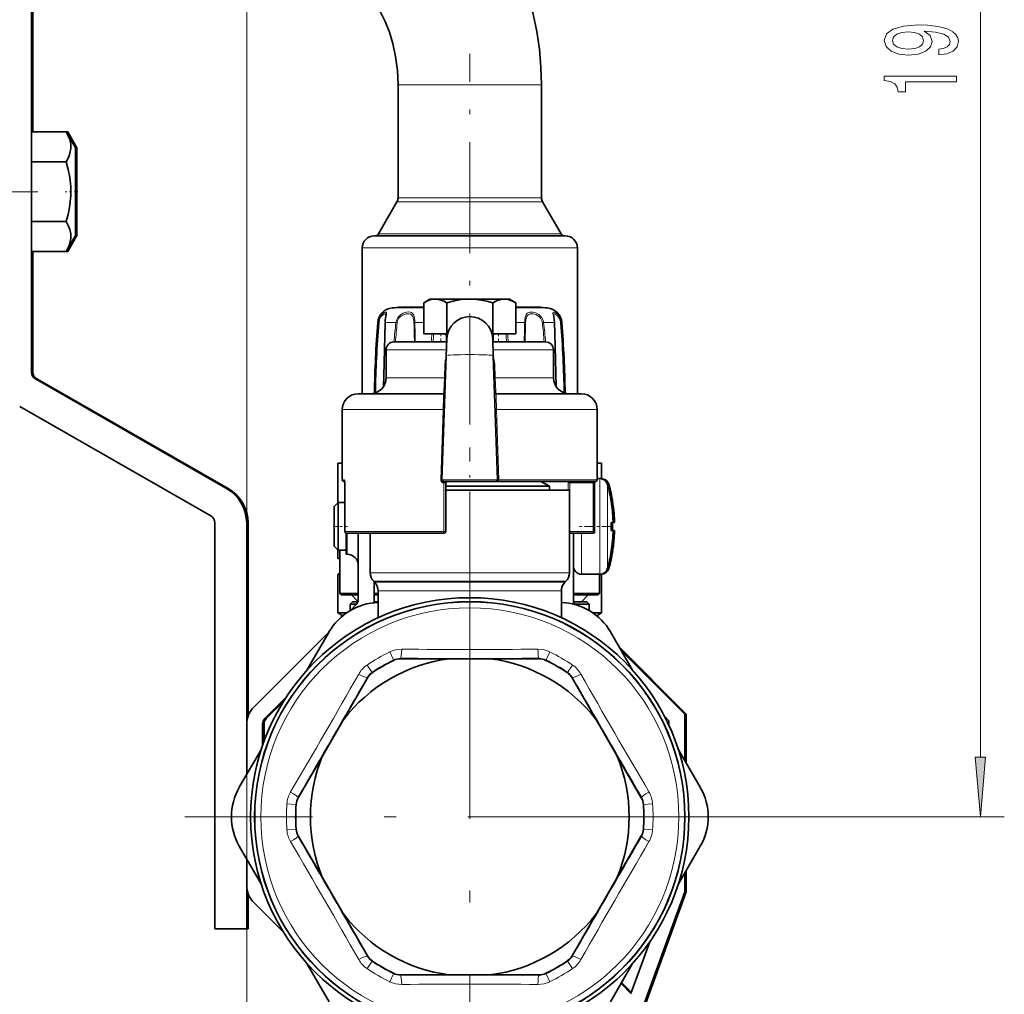
# Model space of a CAD drawing. Extents: x 0 to 420, y 0 to 297.
# Drawn here: x 315 to 357, y 121 to 162 of the extents above; entities that cross this region are included whole.
import ezdxf

# ---------------------------------------------------------------- set-up
doc = ezdxf.new("R2010")
doc.units = 0
doc.linetypes.add('DASHDOT', pattern=[18.5, 12, -3, 0.5, -3])

msp = doc.modelspace()

# ---------------------------------------------------------------- linework, layer by layer
at = {"color": 7, "lineweight": 35}
for p, q in [((315.958, 146.979), (315.958, 191.027)), ((316.016, 157.026), (316.016, 190.157)), ((331.291, 155.339), (331.291, 158.993)), ((337.291, 155.339), (337.291, 158.993)), ((315.958, 157.026), (315.958, 156.237)), ((315.958, 157.026), (317.413, 157.026)), ((317.791, 156.358), (317.413, 157.026)), ((317.413, 157.026), (317.471, 157.026)), ((317.849, 156.358), (317.471, 157.026)), ((317.791, 152.691), (317.791, 156.358)), ((317.849, 152.691), (317.849, 156.358)), ((315.958, 155.775), (317.413, 155.775)), ((331.291, 154.263), (331.291, 155.339)), ((337.291, 154.263), (337.291, 155.339)), ((331.246, 154.096), (330.472, 152.755)), ((337.336, 154.096), (338.11, 152.755)), ((315.958, 153.273), (317.413, 153.273)), ((317.791, 152.691), (317.413, 152.023)), ((317.849, 152.691), (317.471, 152.023)), ((330.291, 152.672), (332.633, 152.672)), ((332.633, 152.672), (338.291, 152.672)), ((315.958, 152.023), (317.413, 152.023)), ((316.016, 146.979), (316.016, 152.023)), ((316.016, 152.023), (317.471, 152.023)), ((329.791, 146.072), (329.791, 152.172)), ((338.791, 146.072), (338.791, 152.172)), ((332.625, 150.031), (332.367, 149.881)), ((332.625, 150.031), (335.753, 150.031)), ((335.753, 150.031), (335.957, 150.031)), ((335.957, 150.031), (336.216, 149.881)), ((332.367, 149.695), (331.423, 149.695)), ((332.367, 148.572), (332.367, 149.881)), ((333.329, 148.572), (333.329, 149.881)), ((335.253, 148.572), (335.253, 149.881)), ((336.216, 148.572), (336.216, 149.881)), ((337.16, 149.695), (336.216, 149.695)), ((332.367, 148.572), (333.329, 148.572)), ((333.333, 148.373), (333.308, 147.663)), ((333.316, 148.239), (333.316, 148.489)), ((333.329, 148.572), (333.361, 148.572)), ((335.221, 148.572), (335.253, 148.572)), ((335.249, 148.373), (335.274, 147.663)), ((335.253, 148.572), (336.216, 148.572)), ((335.267, 148.239), (335.267, 148.489)), ((330.791, 146.739), (330.791, 147.906)), ((331.512, 148.239), (331.124, 148.239)), ((333.328, 148.239), (331.512, 148.239)), ((337.458, 148.239), (335.254, 148.239)), ((337.791, 146.739), (337.791, 147.906)), ((333.127, 142.475), (333.308, 147.663)), ((335.455, 142.475), (335.274, 147.663)), ((324.12, 142.11), (316.125, 146.69)), ((324.178, 142.11), (316.184, 146.69)), ((330.196, 146.072), (329.624, 146.072)), ((333.188, 146.072), (330.196, 146.072)), ((338.958, 146.072), (335.394, 146.072)), ((315.463, 145.543), (323.457, 140.963)), ((328.958, 142.472), (328.958, 145.406)), ((339.624, 142.472), (339.624, 145.406)), ((328.774, 141.506), (328.774, 143.172)), ((328.958, 143.172), (328.774, 143.172)), ((339.808, 143.172), (339.624, 143.172)), ((339.808, 142.522), (339.808, 143.172)), ((339.624, 142.522), (339.735, 142.522)), ((339.742, 142.522), (339.793, 142.522)), ((329.063, 142.406), (329.024, 142.406)), ((329.067, 140.306), (329.067, 142.339)), ((333.127, 142.471), (333.127, 142.474)), ((333.193, 142.406), (335.389, 142.406)), ((333.291, 142.339), (333.291, 140.306)), ((335.889, 142.198), (333.291, 142.198)), ((339.558, 142.406), (335.389, 142.406)), ((337.624, 142.198), (335.889, 142.198)), ((337.266, 142.406), (337.624, 142.198)), ((337.624, 142.039), (337.624, 142.198)), ((339.515, 142.339), (339.515, 140.306)), ((339.519, 142.398), (339.52, 142.406)), ((333.291, 142.039), (338.458, 142.039)), ((338.458, 142.039), (338.458, 138.579)), ((328.624, 141.356), (328.791, 141.522)), ((328.624, 141.254), (328.624, 141.356)), ((328.791, 141.4), (328.791, 141.522)), ((328.791, 141.522), (329.067, 141.522)), ((328.791, 139.522), (328.791, 141.4)), ((340.208, 141.56), (340.21, 141.561)), ((340.266, 141.56), (340.268, 141.561)), ((328.624, 139.689), (328.624, 141.254)), ((323.624, 140.674), (323.624, 123.685)), ((324.958, 140.664), (324.958, 130.14)), ((325.016, 140.664), (325.016, 132.588)), ((340.208, 140.689), (340.287, 140.689)), ((340.287, 140.689), (340.345, 140.689)), ((329.124, 139.356), (329.124, 140.24)), ((333.224, 140.239), (329.134, 140.239)), ((329.624, 140.239), (329.624, 137.47)), ((330.124, 140.239), (330.124, 138.579)), ((338.474, 140.239), (338.458, 140.239)), ((339.449, 140.239), (338.474, 140.239)), ((338.624, 137.332), (338.624, 140.239)), ((340.208, 140.356), (340.287, 140.356)), ((340.287, 140.356), (340.345, 140.356)), ((328.624, 139.689), (328.791, 139.522)), ((328.774, 139.172), (328.774, 139.539)), ((328.791, 139.522), (329.124, 139.522)), ((328.849, 139.522), (328.858, 139.522)), ((328.858, 137.719), (328.858, 139.522)), ((329.124, 139.356), (329.158, 139.356)), ((340.21, 139.483), (340.208, 139.485)), ((340.268, 139.483), (340.266, 139.485)), ((328.858, 139.172), (328.774, 139.172)), ((328.858, 138.589), (328.774, 138.506)), ((328.858, 138.506), (328.774, 138.506)), ((328.774, 136.9), (328.774, 138.506)), ((338.958, 138.522), (339.735, 138.522)), ((339.724, 137.719), (339.724, 138.522)), ((339.724, 137.719), (339.724, 138.522)), ((339.724, 137.719), (339.724, 138.522)), ((339.724, 137.719), (339.724, 138.522)), ((339.724, 137.719), (339.724, 138.522)), ((339.724, 137.719), (339.724, 138.522)), ((339.724, 138.522), (339.793, 138.522)), ((339.808, 138.506), (339.724, 138.506)), ((339.791, 138.522), (339.808, 138.506)), ((339.808, 136.9), (339.808, 138.506)), ((330.311, 138.185), (330.271, 138.226)), ((330.291, 137.47), (330.291, 138.206)), ((338.271, 138.185), (338.311, 138.226)), ((329.624, 137.719), (328.858, 137.719)), ((328.924, 137.652), (328.858, 137.719)), ((328.924, 137.652), (328.858, 137.719)), ((328.924, 137.652), (328.858, 137.719)), ((328.924, 137.652), (328.858, 137.719)), ((328.924, 137.652), (328.858, 137.719)), ((328.924, 137.652), (328.858, 137.719)), ((329.624, 137.652), (328.924, 137.652)), ((329.613, 137.384), (329.344, 137.652)), ((329.613, 137.384), (329.344, 137.652)), ((329.613, 137.384), (329.344, 137.652)), ((329.613, 137.384), (329.344, 137.652)), ((329.613, 137.384), (329.344, 137.652)), ((329.613, 137.384), (329.344, 137.652)), ((330.458, 137.719), (330.291, 137.719)), ((330.458, 137.652), (330.291, 137.652)), ((330.458, 137.832), (330.458, 136.699)), ((338.124, 137.832), (338.124, 136.699)), ((339.724, 137.719), (338.624, 137.719)), ((339.658, 137.652), (338.624, 137.652)), ((338.958, 137.372), (339.238, 137.652)), ((338.958, 137.372), (339.238, 137.652)), ((338.958, 137.372), (339.238, 137.652)), ((338.958, 137.372), (339.238, 137.652)), ((338.958, 137.372), (339.238, 137.652)), ((338.958, 137.372), (339.238, 137.652)), ((339.658, 137.652), (339.724, 137.719)), ((339.658, 137.652), (339.724, 137.719)), ((339.658, 137.652), (339.724, 137.719)), ((339.658, 137.652), (339.724, 137.719)), ((339.658, 137.652), (339.724, 137.719)), ((339.658, 137.652), (339.724, 137.719)), ((329.391, 137.372), (329.291, 137.272)), ((329.291, 137.272), (329.56, 137.272)), ((329.291, 137.272), (329.291, 136.998)), ((329.527, 137.234), (329.296, 137.003)), ((329.391, 137.372), (329.61, 137.372)), ((330.286, 137.372), (330.458, 137.372)), ((338.624, 137.372), (339.191, 137.372)), ((338.708, 137.248), (338.624, 137.332)), ((338.684, 137.272), (339.291, 137.272)), ((339.191, 137.372), (339.291, 137.272)), ((339.291, 137.272), (339.291, 137)), ((339.291, 137.272), (339.291, 137)), ((339.291, 137.272), (339.291, 137)), ((339.291, 137.272), (339.291, 137)), ((339.291, 137.272), (339.291, 137)), ((339.291, 137.272), (339.291, 137)), ((329.134, 136.9), (328.774, 136.9)), ((328.978, 136.783), (328.774, 136.9)), ((339.808, 136.9), (339.448, 136.9)), ((339.604, 136.783), (339.808, 136.9)), ((328.407, 136.115), (325.251, 132.958)), ((327.478, 134.505), (328.402, 136.106)), ((341.104, 134.505), (340.18, 136.106)), ((343.349, 132.665), (340.551, 135.464)), ((343.291, 132.665), (340.63, 135.326)), ((333.433, 134.983), (331.398, 134.985)), ((333.433, 134.983), (335.149, 134.983)), ((335.149, 134.983), (337.185, 134.985)), ((328.994, 132.421), (330.011, 134.185)), ((339.588, 132.421), (338.571, 134.185)), ((325.722, 132.487), (326.609, 133.373)), ((325.78, 132.487), (326.506, 133.212)), ((343.291, 130.717), (343.291, 132.665)), ((343.349, 130.616), (343.349, 132.665)), ((325.624, 131.358), (325.624, 132.251)), ((325.683, 131.523), (325.683, 132.251)), ((328.137, 130.935), (328.994, 132.421)), ((340.445, 130.935), (339.588, 132.421)), ((342.437, 132.577), (342.624, 132.389)), ((342.624, 132.389), (342.624, 132.191)), ((325.574, 131.206), (324.649, 129.606)), ((325.458, 130.956), (325.512, 131.01)), ((343.009, 131.206), (343.933, 129.606)), ((343.124, 130.956), (343.07, 131.01)), ((325.458, 130.956), (325.458, 130.822)), ((328.137, 130.935), (327.117, 129.173)), ((340.445, 130.935), (341.465, 129.173)), ((343.124, 130.822), (343.124, 130.956)), ((328.137, 125.809), (327.117, 127.572)), ((340.445, 125.809), (341.465, 127.572)), ((325.574, 125.538), (324.649, 127.139)), ((343.009, 125.538), (343.933, 127.139)), ((324.958, 126.605), (324.958, 123.685)), ((343.349, 125.238), (343.349, 126.128)), ((325.458, 125.923), (325.458, 125.789)), ((325.458, 125.789), (325.512, 125.735)), ((328.137, 125.809), (328.994, 124.324)), ((340.445, 125.809), (339.588, 124.324)), ((343.124, 125.789), (343.07, 125.735)), ((343.124, 125.789), (343.124, 125.923)), ((343.291, 125.238), (343.291, 126.027)), ((340.897, 118.66), (343.291, 125.238)), ((341.597, 120.423), (343.349, 125.238)), ((325.016, 125.157), (325.016, 123.685)), ((325.251, 124.787), (326.509, 123.529)), ((328.994, 124.324), (330.011, 122.56)), ((339.588, 124.324), (338.571, 122.56)), ((323.624, 123.685), (324.958, 123.685)), ((324.958, 123.685), (325.016, 123.685)), ((341.818, 123.141), (341.034, 120.986)), ((327.478, 122.24), (328.402, 120.639)), ((341.104, 122.24), (340.18, 120.639)), ((333.433, 121.761), (331.398, 121.759)), ((335.149, 121.761), (333.433, 121.761)), ((335.149, 121.761), (337.185, 121.759)), ((341.034, 120.986), (340.62, 121.4)), ((341.05, 121.029), (340.641, 121.437))]:
    msp.add_line(p, q, dxfattribs=at)
at = {"color": 7, "lineweight": 13}
for p, q in [((355.651, 130.863), (355.651, 190.882)), ((324.958, 181.456), (324.958, 99.102)), ((336.091, 158.993), (331.291, 158.993)), ((337.291, 158.993), (336.091, 158.993)), ((333.029, 154.096), (331.246, 154.096)), ((333.048, 154.263), (331.291, 154.263)), ((337.336, 154.096), (333.029, 154.096)), ((337.291, 154.263), (333.048, 154.263)), ((332.708, 152.755), (330.472, 152.755)), ((338.11, 152.755), (332.708, 152.755)), ((332.426, 152.172), (329.791, 152.172)), ((338.791, 152.172), (332.426, 152.172)), ((332.367, 149.66), (331.04, 149.66)), ((337.542, 149.66), (336.216, 149.66)), ((330.44, 149.047), (330.466, 149.047)), ((330.756, 149.047), (331.201, 149.047)), ((331.201, 149.047), (331.255, 149.04)), ((331.993, 149.047), (332.367, 149.047)), ((336.216, 149.047), (336.589, 149.047)), ((337.381, 149.047), (337.328, 149.04)), ((337.381, 149.047), (337.826, 149.047)), ((338.116, 149.047), (338.142, 149.047)), ((333.344, 148.489), (333.316, 148.489)), ((335.267, 148.489), (335.238, 148.489)), ((331.22, 147.906), (330.791, 147.906)), ((333.317, 147.906), (331.22, 147.906)), ((337.791, 147.906), (335.266, 147.906)), ((333.249, 147.305), (333.229, 146.739)), ((333.295, 147.303), (333.249, 147.305)), ((335.287, 147.303), (335.334, 147.305)), ((335.334, 147.305), (335.353, 146.739)), ((331.22, 146.739), (330.791, 146.739)), ((333.229, 146.739), (331.22, 146.739)), ((333.276, 146.737), (333.229, 146.739)), ((335.307, 146.737), (335.353, 146.739)), ((337.791, 146.739), (335.353, 146.739)), ((329.611, 145.406), (328.958, 145.406)), ((333.176, 145.406), (329.611, 145.406)), ((333.176, 145.406), (333.075, 142.474)), ((333.229, 145.403), (333.176, 145.406)), ((335.353, 145.403), (335.406, 145.406)), ((335.406, 145.406), (335.507, 142.477)), ((339.624, 145.406), (335.406, 145.406)), ((339.735, 142.277), (339.735, 142.522)), ((339.793, 142.517), (339.793, 142.522)), ((329.042, 142.472), (328.958, 142.472)), ((329.068, 142.339), (329.067, 142.339)), ((329.068, 140.306), (329.068, 142.339)), ((333.127, 142.471), (333.075, 142.474)), ((333.211, 142.339), (333.175, 142.339)), ((333.291, 142.339), (333.211, 142.339)), ((333.211, 142.339), (333.211, 140.306)), ((335.455, 142.475), (335.507, 142.477)), ((335.455, 142.472), (335.507, 142.472)), ((335.507, 142.477), (335.507, 142.472)), ((339.624, 142.472), (335.507, 142.472)), ((338.474, 142.339), (338.409, 142.339)), ((338.409, 142.339), (338.409, 142.039)), ((339.449, 142.339), (338.474, 142.339)), ((338.474, 142.339), (338.474, 140.306)), ((339.449, 142.339), (339.449, 140.306)), ((339.449, 142.339), (339.515, 142.339)), ((339.735, 138.522), (339.735, 142.277)), ((340.056, 142.062), (340.056, 142.277)), ((340.114, 142.062), (340.114, 142.277)), ((340.056, 138.768), (340.056, 142.062)), ((340.114, 142.047), (340.114, 142.062)), ((329.068, 140.306), (329.067, 140.306)), ((333.211, 140.306), (329.068, 140.306)), ((329.158, 140.239), (329.158, 139.356)), ((333.211, 140.306), (333.291, 140.306)), ((338.474, 140.306), (338.458, 140.306)), ((339.449, 140.306), (338.474, 140.306)), ((338.474, 140.306), (338.474, 140.239)), ((338.958, 138.522), (338.958, 140.239)), ((339.449, 140.306), (339.515, 140.306)), ((339.449, 140.306), (339.449, 140.239)), ((340.114, 138.768), (340.114, 138.998)), ((330.124, 138.579), (332.294, 138.579)), ((332.294, 138.579), (338.458, 138.579)), ((339.793, 138.522), (339.793, 138.527)), ((330.271, 138.226), (332.364, 138.226)), ((330.311, 138.185), (332.383, 138.185)), ((332.364, 138.226), (338.311, 138.226)), ((332.383, 138.185), (338.271, 138.185)), ((330.458, 137.832), (332.453, 137.832)), ((332.453, 137.832), (338.124, 137.832)), ((331.102, 134.937), (330.94, 135.27)), ((337.48, 134.937), (337.642, 135.27)), ((330.201, 134.416), (329.993, 134.723)), ((331.102, 134.937), (331.106, 134.918)), ((331.393, 135.003), (331.398, 134.985)), ((337.189, 135.003), (337.185, 134.985)), ((337.48, 134.937), (337.476, 134.918)), ((338.381, 134.416), (338.589, 134.723)), ((330.215, 134.404), (330.201, 134.416)), ((338.367, 134.404), (338.381, 134.416)), ((330.011, 134.185), (329.997, 134.197)), ((338.571, 134.185), (338.585, 134.197)), ((327.117, 129.173), (327.099, 129.178)), ((341.465, 129.173), (341.483, 129.178)), ((327.012, 128.893), (326.642, 128.919)), ((327.03, 128.887), (327.012, 128.893)), ((341.553, 128.887), (341.571, 128.893)), ((341.571, 128.893), (341.94, 128.919)), ((346.208, 128.372), (356.651, 128.372)), ((327.012, 127.852), (326.642, 127.826)), ((327.03, 127.858), (327.012, 127.852)), ((341.553, 127.858), (341.571, 127.852)), ((341.571, 127.852), (341.94, 127.826)), ((327.117, 127.572), (327.099, 127.566)), ((341.465, 127.572), (341.483, 127.566)), ((330.011, 122.56), (329.997, 122.547)), ((330.215, 122.341), (330.201, 122.328)), ((338.367, 122.341), (338.381, 122.328)), ((338.571, 122.56), (338.585, 122.547)), ((330.201, 122.328), (329.993, 122.021)), ((338.381, 122.328), (338.589, 122.021)), ((331.102, 121.808), (330.94, 121.475)), ((331.102, 121.808), (331.106, 121.826)), ((331.393, 121.741), (331.398, 121.759)), ((337.189, 121.741), (337.185, 121.759)), ((337.48, 121.808), (337.476, 121.826)), ((337.48, 121.808), (337.642, 121.475))]:
    msp.add_line(p, q, dxfattribs=at)
at = {"color": 7, "linetype": 'DASHDOT', "lineweight": 13, "ltscale": 0.387613}
msp.add_line((334.291, 144.78), (334.291, 160.285), dxfattribs=at)
at = {"color": 7, "linetype": 'DASHDOT', "lineweight": 13, "ltscale": 0.48}
msp.add_line((316.224, 154.524), (297.024, 154.524), dxfattribs=at)
at = {"color": 7, "linetype": 'DASHDOT', "lineweight": 13, "ltscale": 0.013103}
msp.add_line((317.893, 154.524), (317.369, 154.524), dxfattribs=at)
at = {"color": 7, "linetype": 'DASHDOT', "lineweight": 13, "ltscale": 0.010005}
msp.add_line((333.083, 148.606), (333.083, 148.205), dxfattribs=at)
at = {"color": 7, "linetype": 'DASHDOT', "lineweight": 13, "ltscale": 0.010006}
msp.add_line((335.499, 148.606), (335.499, 148.205), dxfattribs=at)
at = {"color": 7, "linetype": 'DASHDOT', "lineweight": 13, "ltscale": 0.1942}
msp.add_line((334.291, 136.052), (334.291, 143.82), dxfattribs=at)
at = {"color": 7, "linetype": 'DASHDOT', "lineweight": 13, "ltscale": 0.015}
msp.add_line((328.574, 140.522), (329.174, 140.522), dxfattribs=at)
at = {"color": 7, "linetype": 'DASHDOT', "lineweight": 13, "ltscale": 0.0347}
msp.add_line((340.23, 140.522), (338.842, 140.522), dxfattribs=at)
at = {"color": 7, "linetype": 'DASHDOT', "lineweight": 13}
for p, q in [((334.291, 140.289), (334.291, 116.456)), ((346.208, 128.372), (322.374, 128.372))]:
    msp.add_line(p, q, dxfattribs=at)
at = {"color": 7, "lineweight": 35}
for points in [[(337.291, 158.993), (337.27, 159.739), (337.205, 160.483), (337.098, 161.221), (336.948, 161.951), (336.798, 162.524), (336.596, 163.162), (336.317, 163.888), (336.01, 164.558), (335.66, 165.206), (335.271, 165.828), (334.898, 166.346), (334.434, 166.91), (334.249, 167.114)], [(331.291, 158.993), (331.265, 159.594), (331.188, 160.186), (331.072, 160.72), (330.928, 161.194), (330.753, 161.64), (330.517, 162.115), (330.251, 162.539), (330.013, 162.85), (329.863, 163.02)], [(317.413, 157.026), (317.496, 156.863), (317.557, 156.7), (317.596, 156.511), (317.599, 156.323), (317.581, 156.198), (317.547, 156.072), (317.489, 155.924), (317.413, 155.775)], [(317.471, 157.026), (317.554, 156.863), (317.631, 156.64)], [(317.413, 155.775), (317.496, 155.449), (317.557, 155.122), (317.596, 154.745), (317.599, 154.369), (317.581, 154.118), (317.547, 153.866), (317.489, 153.57), (317.413, 153.273)], [(317.413, 153.273), (317.496, 153.11), (317.557, 152.947), (317.596, 152.758), (317.599, 152.571), (317.581, 152.445), (317.547, 152.319), (317.489, 152.171), (317.413, 152.023)], [(317.631, 152.408), (317.547, 152.171), (317.471, 152.023)], [(332.367, 149.881), (332.526, 149.961), (332.668, 150.008), (332.807, 150.029), (332.945, 150.024), (333.088, 149.991), (333.202, 149.947), (333.329, 149.881)], [(333.329, 149.881), (333.648, 149.961), (333.931, 150.008), (334.211, 150.029), (334.485, 150.024), (334.771, 149.991), (335, 149.947), (335.253, 149.881)], [(335.754, 150.03), (335.6, 150.018), (335.437, 149.971), (335.253, 149.881)], [(335.754, 150.03), (335.911, 150.009), (336.081, 149.95), (336.216, 149.881)], [(330.753, 149.132), (330.779, 149.324), (330.783, 149.367)], [(337.835, 149.043), (337.805, 149.31), (337.799, 149.366), (337.799, 149.367)], [(330.747, 149.043), (330.689, 146.82), (330.682, 146.374)], [(337.9, 146.374), (337.849, 148.6), (337.835, 149.043)]]:
    msp.add_lwpolyline(points, dxfattribs=at)
at = {"color": 7, "lineweight": 13}
for points in [[(353.908, 160.25), (354.249, 160.289), (354.513, 160.4), (354.677, 160.577), (354.738, 160.81), (354.708, 160.963), (354.63, 161.1), (354.496, 161.217), (354.306, 161.316), (354.068, 161.394), (353.774, 161.451), (353.437, 161.484), (353.048, 161.497), (352.438, 161.453), (351.993, 161.326), (351.725, 161.124), (351.63, 160.846), (351.708, 160.592), (351.915, 160.4), (352.235, 160.276), (352.637, 160.234), (353.052, 160.276), (353.368, 160.398), (353.566, 160.579), (353.631, 160.81), (353.549, 161.054), (353.298, 161.238), (353.778, 161.196), (354.12, 161.113), (354.323, 160.986), (354.388, 160.813), (354.357, 160.678), (354.262, 160.579), (354.111, 160.514), (353.908, 160.488)], [(352.633, 160.486), (352.365, 160.512), (352.153, 160.584), (352.019, 160.698), (351.971, 160.846), (352.019, 160.999), (352.153, 161.116), (352.36, 161.189), (352.628, 161.217), (352.901, 161.189), (353.104, 161.116), (353.229, 160.997), (353.272, 160.839), (353.229, 160.696), (353.104, 160.584), (352.905, 160.512)], [(354.651, 159.114), (354.651, 159.35), (351.63, 159.35), (351.63, 159.174), (351.893, 159.127), (352.071, 159.034), (352.174, 158.891), (352.209, 158.694), (352.516, 158.694), (352.516, 159.114)], [(355.434, 130.863), (355.651, 128.372), (355.869, 130.863)]]:
    msp.add_lwpolyline(points, close=True, dxfattribs=at)
for points in [[(330.763, 149.145), (330.804, 149.385), (330.813, 149.46), (330.809, 149.475), (330.797, 149.488), (330.786, 149.49), (330.766, 149.489), (330.715, 149.468), (330.641, 149.414), (330.567, 149.329), (330.499, 149.198), (330.466, 149.047)], [(330.783, 149.367), (330.779, 149.397), (330.773, 149.407), (330.758, 149.416), (330.74, 149.416), (330.705, 149.404), (330.663, 149.378), (330.577, 149.284), (330.521, 149.171), (330.494, 149.04)], [(331.988, 149.145), (331.966, 149.296), (331.944, 149.36), (331.893, 149.434), (331.847, 149.465), (331.793, 149.484), (331.718, 149.491), (331.637, 149.483), (331.511, 149.444), (331.391, 149.374), (331.286, 149.267), (331.219, 149.134), (331.201, 149.047)], [(331.951, 149.123), (331.927, 149.252), (331.905, 149.306), (331.856, 149.367), (331.809, 149.396), (331.754, 149.412), (331.625, 149.41), (331.516, 149.378), (331.413, 149.318), (331.326, 149.228), (331.27, 149.115), (331.255, 149.04)], [(337.359, 149.145), (337.289, 149.277), (337.182, 149.381), (337.057, 149.45), (336.928, 149.486), (336.8, 149.486), (336.745, 149.47), (336.698, 149.442), (336.646, 149.375), (336.622, 149.317), (336.597, 149.177), (336.589, 149.047)], [(337.309, 149.123), (337.251, 149.235), (337.162, 149.323), (337.056, 149.382), (336.945, 149.412), (336.879, 149.416), (336.816, 149.41), (336.761, 149.391), (336.716, 149.358), (336.667, 149.284), (336.647, 149.22), (336.628, 149.071), (336.626, 149.04)], [(338.1, 149.145), (338.048, 149.276), (337.972, 149.383), (337.894, 149.452), (337.826, 149.486), (337.797, 149.49), (337.786, 149.488), (337.774, 149.477), (337.77, 149.461), (337.771, 149.424), (337.793, 149.31), (337.82, 149.14), (337.826, 149.047)], [(338.075, 149.123), (338.035, 149.233), (337.976, 149.323), (337.881, 149.402), (337.846, 149.415), (337.832, 149.417), (337.813, 149.411), (337.805, 149.401), (337.801, 149.392), (337.799, 149.367)], [(330.756, 149.047), (330.706, 147.189), (330.692, 146.39)], [(337.89, 146.39), (337.877, 147.188), (337.826, 149.047)], [(333.188, 146.072), (333.188, 146.072), (333.189, 146.073), (333.192, 146.082), (333.2, 146.159), (333.229, 146.739)], [(335.394, 146.072), (335.394, 146.072), (335.393, 146.073), (335.391, 146.082), (335.382, 146.159), (335.353, 146.739)], [(333.188, 146.072), (333.188, 146.072), (333.189, 146.072), (333.189, 146.071), (333.191, 146.06), (333.192, 145.967), (333.176, 145.406)], [(335.394, 146.072), (335.394, 146.072), (335.394, 146.072), (335.393, 146.071), (335.392, 146.06), (335.39, 145.967), (335.406, 145.406)], [(329.042, 142.472), (329.044, 142.472), (329.046, 142.47), (329.049, 142.467), (329.054, 142.457), (329.067, 142.381), (329.068, 142.339)], [(333.075, 142.474), (333.097, 142.394), (333.145, 142.349), (333.175, 142.339)], [(333.127, 142.471), (333.134, 142.44), (333.156, 142.416), (333.193, 142.406)], [(333.175, 142.339), (333.184, 142.393), (333.189, 142.402), (333.191, 142.405), (333.193, 142.406)], [(335.507, 142.472), (335.485, 142.433), (335.448, 142.414), (335.389, 142.406)], [(338.478, 142.372), (338.487, 142.393), (338.493, 142.4), (338.503, 142.405), (338.506, 142.406)], [(339.452, 142.372), (339.46, 142.393), (339.464, 142.4), (339.469, 142.404), (339.474, 142.406)]]:
    msp.add_lwpolyline(points, dxfattribs=at)
at = {"color": 7, "lineweight": 35}
for radius in [9.167, 9, 8.998]:
    msp.add_circle((334.291, 128.372), radius, dxfattribs=at)
at = {"color": 7, "lineweight": 13}
for radius in [8.99, 8.743]:
    msp.add_circle((334.291, 128.372), radius, dxfattribs=at)
at = {"color": 7, "lineweight": 35}
for centre, radius, start, end in [((330.958, 154.263), 0.333, 330, 360), ((337.624, 154.263), 0.333, 180, 210), ((330.291, 152.172), 0.5, 90, 180), ((330.328, 152.838), 0.167, 276.1768, 329.9999), ((338.255, 152.838), 0.167, 210.0001, 263.6986), ((338.291, 152.172), 0.5, 0, 90), ((331.105, 148.996), 0.667, 95.5975, 175.6197), ((331.105, 148.996), 0.667, 95.5975, 175.6197), ((331.105, 148.996), 0.667, 95.5975, 175.6197), ((334.291, 116.486), 33.333, 94.9365, 95.5975), ((334.291, 116.486), 33.333, 84.4025, 85.0635), ((334.291, 116.486), 33.333, 84.4025, 85.0635), ((337.477, 148.996), 0.667, 4.3803, 84.4025), ((337.477, 148.996), 0.667, 4.3803, 84.4025), ((337.477, 148.996), 0.667, 4.3803, 84.4025), ((337.477, 148.996), 0.667, 4.3803, 84.4025), ((337.477, 148.996), 0.667, 4.3803, 84.4025), ((337.477, 148.996), 0.667, 4.3803, 84.4025), ((332.269, 148.994), 1.523, 174.8175, 178.1712), ((334.291, 148.339), 0.959, 2, 178), ((381.291, 145.152), 51, 175.6197, 178.9399), ((287.291, 145.152), 51, 1.06, 4.3803), ((287.291, 145.152), 51, 1.0601, 4.3803), ((287.291, 145.152), 51, 1.0601, 4.3803), ((287.291, 145.152), 51, 1.0601, 4.3803), ((287.291, 145.152), 51, 1.0601, 4.3803), ((287.291, 145.152), 51, 1.0601, 4.3803), ((333.232, 148.489), 0.0833, 0, 90), ((335.35, 148.489), 0.0833, 90, 180), ((331.124, 147.906), 0.333, 90, 180), ((337.458, 147.906), 0.333, 0, 90), ((316.291, 146.979), 0.333, 180, 240.1944), ((316.349, 146.979), 0.333, 180, 240.1944), ((330.124, 146.739), 0.667, 270, 0), ((338.458, 146.739), 0.667, 180, 270), ((329.624, 145.406), 0.667, 90, 180), ((333.188, 146.139), 0.0667, 270, 358), ((335.394, 146.139), 0.0667, 182, 270), ((338.958, 145.406), 0.667, 360, 90), ((339.735, 142.189), 0.333, 15.2575, 90), ((339.793, 142.189), 0.333, 15.2575, 90), ((323.291, 140.664), 1.667, 0, 60.1944), ((323.349, 140.664), 1.667, 0, 60.1944), ((329.024, 142.472), 0.0667, 180, 270), ((328.707, 142.35), 0.36, 358.1778, 13.527), ((333.193, 142.472), 0.0667, 178, 270), ((333.358, 142.339), 0.0667, 90, 180), ((335.389, 142.472), 0.0667, 270, 2), ((340.031, 142.341), 0.516, 173.6315, 180.1824), ((339.558, 142.472), 0.0667, 270, 0), ((333.624, 140.522), 6.667, 8.9649, 15.2575), ((333.683, 140.522), 6.667, 8.9649, 15.2575), ((333.625, 140.522), 6.664, 2.6234, 8.9555), ((333.625, 140.522), 6.664, 2.1565, 8.9557), ((333.683, 140.522), 6.664, 2.6234, 8.9555), ((333.684, 140.522), 6.664, 2.1565, 8.9557), ((323.291, 140.674), 0.333, 0, 60.1944), ((332.845, 140.522), 7.365, 358.7033, 1.2967), ((332.845, 140.522), 7.365, 358.7033, 1.2967), ((332.903, 140.522), 7.365, 358.7033, 1.2967), ((332.903, 140.522), 7.365, 358.7033, 1.2967), ((333.624, 140.522), 6.665, 1.4318, 2.6224), ((333.682, 140.522), 6.665, 1.4318, 2.6224), ((329.134, 140.306), 0.0667, 180, 270), ((333.224, 140.306), 0.0667, 270, 360), ((339.449, 140.306), 0.0667, 270, 0), ((333.625, 140.522), 6.664, 351.0445, 358.5673), ((333.625, 140.522), 6.664, 351.0445, 357.3766), ((333.683, 140.522), 6.664, 351.0445, 358.5673), ((333.683, 140.522), 6.664, 351.0445, 357.3766), ((329.158, 138.889), 0.467, 0, 90), ((333.624, 140.522), 6.667, 344.7425, 351.0351), ((333.683, 140.522), 6.667, 344.7425, 351.0351), ((338.958, 138.856), 0.333, 180, 270), ((330.624, 138.579), 0.5, 180, 225), ((337.958, 138.579), 0.5, 315, 360), ((339.735, 138.856), 0.333, 270, 344.7425), ((339.793, 138.856), 0.333, 270, 344.7425), ((329.958, 137.832), 0.5, 360, 45), ((338.624, 137.832), 0.5, 135, 180), ((330.538, 134.872), 2.467, 91.8715, 150), ((329.291, 137.47), 0.333, 315, 0), ((329.291, 137.47), 1, 351.6987, 360), ((338.044, 134.872), 2.467, 30, 88.1285), ((334.291, 128.372), 6.667, 97.3918, 142.6081), ((334.291, 128.372), 7.28, 115.9482, 124.0518), ((331.397, 134.32), 0.665, 89.9276, 115.947), ((334.291, 128.372), 6.667, 37.3918, 82.6082), ((337.186, 134.32), 0.665, 64.053, 90.0724), ((334.291, 128.372), 7.28, 55.9482, 64.0518), ((330.587, 133.853), 0.665, 124.053, 150.0724), ((337.995, 133.853), 0.665, 29.9276, 55.947), ((325.958, 132.251), 1, 135, 180), ((325.958, 132.251), 0.333, 135, 180), ((326.016, 132.251), 0.333, 135, 180), ((334.291, 128.372), 6.667, 157.3918, 202.6082), ((334.291, 128.372), 6.667, 337.3918, 22.6082), ((326.786, 128.372), 2.467, 150, 210), ((341.797, 128.372), 2.467, 330, 30), ((327.693, 128.84), 0.665, 149.9276, 175.947), ((340.89, 128.84), 0.665, 4.053, 30.0724), ((334.291, 128.372), 7.28, 175.9481, 184.0519), ((334.291, 128.372), 7.28, 355.9481, 4.0519), ((327.693, 127.905), 0.665, 184.053, 210.0724), ((340.89, 127.905), 0.665, 329.9276, 355.947), ((325.958, 125.494), 1, 180, 225), ((334.291, 128.372), 6.667, 217.3919, 262.6082), ((334.291, 128.372), 6.667, 277.3918, 322.6082), ((330.587, 122.892), 0.665, 209.9276, 235.947), ((334.291, 128.372), 7.28, 235.9482, 244.0518), ((334.291, 128.372), 7.28, 295.9482, 304.0518), ((337.995, 122.892), 0.665, 304.053, 330.0724), ((331.397, 122.424), 0.665, 244.053, 270.0724), ((337.186, 122.424), 0.665, 269.9276, 295.947)]:
    msp.add_arc(centre, radius, start, end, dxfattribs=at)
at = {"color": 7, "lineweight": 13}
for centre, radius, start, end in [((332.18, 148.995), 1.425, 173.9525, 177.8942), ((330.72, 149.005), 1.236, 1.5986, 5.4591), ((330.148, 149.009), 1.845, 1.2046, 4.2444), ((336.931, 148.997), 0.399, 6.2125, 18.4442), ((336.925, 148.996), 0.459, 6.4234, 18.9685), ((337.55, 148.997), 0.54, 4.5222, 13.4669), ((337.527, 148.997), 0.592, 4.9038, 14.5217), ((374.553, 145.279), 44.248, 175.1147, 178.938), ((379.024, 145.279), 48.676, 175.5683, 179.0172), ((330.502, 149.132), 0.0923, 246.5889, 264.6806), ((330.756, 149.037), 0.0106, 89.5139, 142.7971), ((355.467, 146.131), 24.44, 173.1458, 175.0515), ((358.245, 146.125), 27.148, 173.8359, 175.5334), ((332.004, 148.895), 0.153, 94.0873, 108.2718), ((276.555, 147.446), 55.424, 0.8199, 1.648), ((283.415, 147.419), 48.605, 0.967, 1.9204), ((385.162, 147.419), 48.6, 178.0797, 179.0332), ((336.578, 148.895), 0.153, 71.7282, 85.9127), ((392.026, 147.446), 55.423, 178.352, 179.1801), ((310.336, 146.125), 27.149, 4.4668, 6.1642), ((313.115, 146.131), 24.441, 4.9487, 6.8543), ((337.827, 149.037), 0.0106, 37.2029, 90.4861), ((338.08, 149.132), 0.0923, 275.3194, 293.4111), ((289.555, 145.278), 48.679, 0.983, 4.4315), ((294.029, 145.279), 44.249, 1.0621, 4.8853), ((357.105, 146.175), 24.511, 174.388, 175.1704), ((360.003, 146.175), 27.326, 174.9674, 175.6687), ((308.607, 146.177), 27.298, 4.331, 5.033), ((311.503, 146.178), 24.485, 4.8292, 5.6125), ((334.383, 147.265), 1.135, 161.478, 177.9894), ((334.2, 147.265), 1.135, 2.0107, 18.5238), ((334.291, -819.966), 962.442, 89.93069, 90.069308), ((338.891, 142.341), 0.481, 172.2402, 180.1988), ((338.595, 142.34), 0.121, 164.375, 180.2999), ((339.597, 142.34), 0.148, 167.2747, 180.2818), ((334.291, 128.372), 7.669, 115.9119, 124.0881), ((331.434, 134.252), 1.132, 89.609, 115.9004), ((334.291, 527.029), 391.655, 269.58318, 270.41678), ((337.148, 134.252), 1.132, 64.0995, 90.3908), ((334.291, 128.372), 7.669, 55.9119, 64.0881), ((330.628, 133.786), 1.132, 124.0996, 150.3909), ((334.291, 128.372), 7.298, 115.9119, 124.0881), ((331.393, 134.338), 0.665, 89.9446, 115.9114), ((334.291, 5400.452), 5265.45, 269.968469, 270.031532), ((337.19, 134.338), 0.665, 64.0886, 90.0554), ((334.291, 128.372), 7.298, 55.9119, 64.0881), ((337.955, 133.786), 1.132, 29.6097, 55.9006), ((-10.214, 327.273), 390.8, 329.58229, 330.41771), ((330.574, 133.865), 0.665, 124.0886, 150.0554), ((338.009, 133.865), 0.665, 29.9446, 55.9114), ((678.797, 327.273), 390.8, 209.58228, 210.41771), ((-4231.443, 2764.4), 5265.425, 329.968468, 330.031531), ((4900.025, 2764.4), 5265.425, 209.968461, 210.031531), ((327.771, 128.838), 1.132, 149.6097, 175.9006), ((340.811, 128.838), 1.132, 4.0996, 30.3909), ((327.675, 128.845), 0.665, 149.9446, 175.9114), ((340.907, 128.845), 0.665, 4.0886, 30.0554), ((334.291, 128.372), 7.669, 175.9119, 184.0881), ((334.291, 128.372), 7.298, 175.9119, 184.0881), ((334.291, 128.372), 7.298, 355.9119, 4.0881), ((334.291, 128.372), 7.669, 355.9119, 4.0881), ((327.771, 127.906), 1.132, 184.0996, 210.3909), ((327.675, 127.899), 0.665, 184.0886, 210.0554), ((340.907, 127.899), 0.665, 329.9446, 355.9114), ((340.811, 127.906), 1.132, 329.6097, 355.9006), ((-10.189, -70.513), 390.77, 29.58225, 30.41773), ((-4231.43, -2507.648), 5265.41, 29.968469, 30.031532), ((4900.025, -2507.656), 5265.425, 149.968469, 150.031539), ((678.797, -70.528), 390.8, 149.58229, 150.4177), ((330.628, 122.958), 1.132, 209.6097, 235.9006), ((330.574, 122.879), 0.665, 209.9446, 235.9114), ((338.009, 122.879), 0.665, 304.0886, 330.0554), ((337.955, 122.958), 1.132, 304.0996, 330.3909), ((334.291, 128.372), 7.669, 235.9119, 244.0881), ((334.291, 128.372), 7.298, 235.9119, 244.0881), ((334.291, 128.372), 7.298, 295.9119, 304.0881), ((334.291, 128.372), 7.669, 295.9119, 304.0881), ((331.393, 122.406), 0.665, 244.0886, 270.0554), ((334.291, -5143.726), 5265.468, 89.968468, 90.031531), ((337.19, 122.406), 0.665, 269.9446, 295.9114), ((331.434, 122.493), 1.132, 244.0994, 270.3908), ((334.291, -269.523), 390.895, 89.58241, 90.41763), ((337.148, 122.493), 1.132, 269.609, 295.9004)]:
    msp.add_arc(centre, radius, start, end, dxfattribs=at)
for centre, major_axis, ratio, start_param, end_param in [((334.291, 147.663), (0.983, 0), 0.04651, 0.001624, 3.139969), ((329.108, 142.472), (0, 0.0667), 0.984172, 1.570796, 2.290362), ((333.197, 142.339), (0, -0.0667), 0.202532, 1.570796, 3.141593), ((329.134, 140.306), (0, 0.0667), 0.979276, 1.570796, 3.141593), ((333.224, 140.306), (0, 0.0667), 0.202532, 1.570796, 3.141593), ((338.474, 140.306), (0, -0.0667), 0.968989, 6.03079, 6.283185), ((331.393, 135.503), (0, -0.5), 0.100492, 0.005263, 1.328712), ((337.189, 135.503), (0, -0.5), 0.100492, 4.954474, 6.277923), ((329.564, 134.447), (0.433, -0.25), 0.100492, 4.954474, 6.277923), ((339.018, 134.447), (0.433, 0.25), 0.100492, 3.146855, 4.470303), ((326.666, 129.428), (0.433, -0.25), 0.100492, 0.005263, 1.32871), ((341.916, 129.428), (0.433, 0.25), 0.100492, 1.812881, 3.13633), ((326.666, 127.316), (0.433, 0.25), 0.100492, 4.954474, 6.277923), ((341.916, 127.316), (0.433, -0.25), 0.100492, 3.146855, 4.470303), ((329.564, 122.297), (0.433, 0.25), 0.100492, 0.005263, 1.328711), ((339.018, 122.297), (0.433, -0.25), 0.100492, 1.812881, 3.13633), ((331.393, 121.241), (0, -0.5), 0.100492, 1.812882, 3.13633), ((337.189, 121.241), (0, -0.5), 0.100492, 3.146855, 4.470304)]:
    msp.add_ellipse(centre, major_axis=major_axis, ratio=ratio, start_param=start_param, end_param=end_param, dxfattribs=at)
msp.add_solid([(355.434, 130.863), (355.651, 128.372), (355.434, 130.863), (355.869, 130.863)], dxfattribs=at)

doc.saveas('drawing.dxf')
